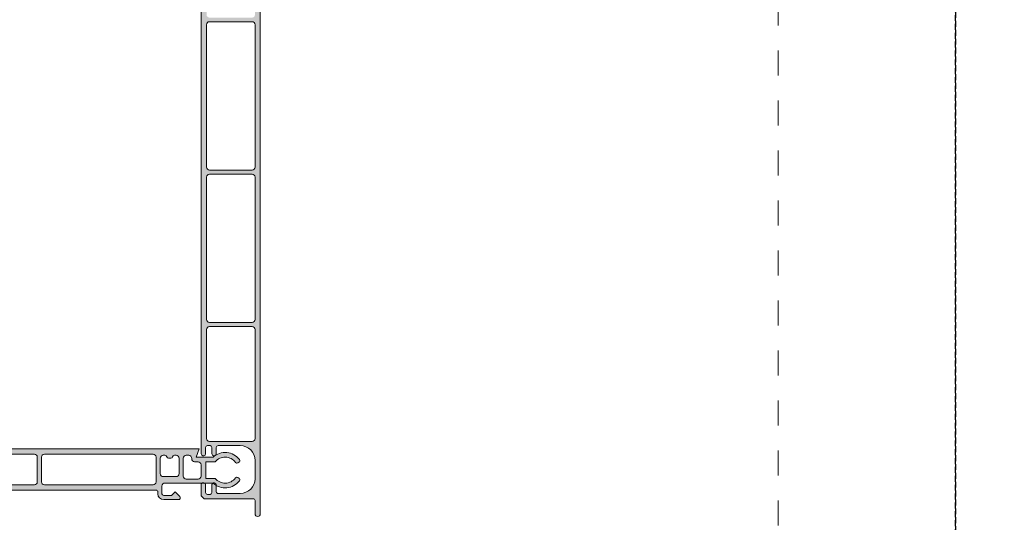
# Model space of a CAD drawing. Units: millimetres. Extents: x -63 to 3329, y -1685 to 0.
# Drawn here: x 551 to 634, y -1565 to -1522 of the extents above; entities that cross this region are included whole.
import ezdxf

# ---------------------------------------------------------------- set-up
doc = ezdxf.new("R2010")
doc.units = ezdxf.units.MM
doc.linetypes.add('AI-Linetype-1', pattern=[4.233333332275, 2.1166666661375, -2.1166666661375])
doc.linetypes.add('DASHED', pattern=[0.75, 0.5, -0.25])
doc.layers.add('00_GROSOR 0.09', color=7, linetype='Continuous', lineweight=9)
doc.layers.add('Cajetín', color=1, linetype='DASHED', plot=False)

# ---------------------------------------------------------------- blocks, each defined once
blk = doc.blocks.new('asdfas')
h = blk.add_hatch(color=250)
edge = h.paths.add_edge_path(flags=16)
edge.add_line((32897.53693031162, 9699.97241843066), (32897.53690075707, 9724.072417817475))
edge.add_arc((32897.03690075707, 9724.072417817475), 0.5, 0, 90.00007026373682)
edge.add_line((32897.0369001439, 9724.572417817475), (32889.83690014391, 9724.5724089879))
edge.add_arc((32889.83690075708, 9724.072408987897), 0.5000000000040139, 90.00007026457055, 180.0000702633199)
edge.add_line((32889.33690075707, 9724.072408374734), (32889.33693031162, 9699.972408374753))
edge.add_arc((32889.83693031162, 9699.972408987916), 0.5000000000003759, 180.0000702633199, 270.0000702637368)
edge.add_line((32889.83693092479, 9699.472408987916), (32897.03693092479, 9699.472417817491))
edge.add_arc((32897.03693031163, 9699.97241781749), 0.499999999998557, 270.000070262903, 360.0000000002084)
edge = h.paths.add_edge_path(flags=16)
edge.add_line((32889.83683600683, 9776.87240898786), (32897.03683600683, 9776.872417817436))
edge.add_arc((32897.03683539366, 9777.372417817434), 0.499999999998557, 270.0000702637368, 360.0000000002084)
edge.add_line((32897.53683539366, 9777.372417817436), (32897.53680583912, 9801.47241781741))
edge.add_arc((32897.03680583913, 9801.472417817411), 0.499999999992724, 359.9999999997916, 450.0000702645706)
edge.add_line((32897.03680522595, 9801.972417817404), (32889.83680522595, 9801.97240898783))
edge.add_arc((32889.83680583912, 9801.47240898783), 0.5000000000003759, 90.00007026373682, 180.0000702635284)
edge.add_line((32889.33680583912, 9801.472408374664), (32889.33683539368, 9777.372408374693))
edge.add_arc((32889.83683539368, 9777.372408987856), 0.5000000000003759, 180.0000702633199, 270.0000702620692)
edge = h.paths.add_edge_path(flags=16)
edge.add_line((32897.53686703299, 9751.57241843062), (32897.53683747843, 9775.67241781744))
edge.add_arc((32897.03683747844, 9775.672417817443), 0.499999999992724, 359.9999999997916, 450.0000702645706)
edge.add_line((32897.03683686526, 9776.172417817437), (32889.83683686527, 9776.172408987857))
edge.add_arc((32889.83683747843, 9775.672408987855), 0.5000000000021949, 90.00007026290302, 180.0000702629031)
edge.add_line((32889.33683747843, 9775.672408374696), (32889.33686703299, 9751.572408374712))
edge.add_arc((32889.83686703299, 9751.572408987879), 0.5000000000003759, 180.0000702637368, 270.0000702637368)
edge.add_line((32889.83686764615, 9751.07240898788), (32897.03686764615, 9751.072417817453))
edge.add_arc((32897.03686703299, 9751.572417817451), 0.499999999998557, 270.000070262903, 360.0000000002084)
edge = h.paths.add_edge_path(flags=16)
edge.add_arc((32889.83686911775, 9749.872408987867), 0.5000000000076519, 90.00007026206929, 180.0000702622777)
edge.add_line((32889.33686911775, 9749.872408374713), (32889.33689867231, 9725.772408374736))
edge.add_arc((32889.83689867232, 9725.772408987907), 0.5000000000076519, 180.0000702641537, 270.0000702637368)
edge.add_line((32889.83689928549, 9725.272408987898), (32897.03689928547, 9725.272417817478))
edge.add_arc((32897.0368986723, 9725.77241781747), 0.4999999999931, 270.0000702637368, 360.0000000004169)
edge.add_line((32897.5368986723, 9725.772417817474), (32897.53686911774, 9749.872417817456))
edge.add_arc((32897.03686911774, 9749.872417817456), 0.5, 0, 90.00007026373682)
edge.add_line((32897.03686850458, 9750.372417817456), (32889.8368685046, 9750.372408987874))
edge = h.paths.add_edge_path()
edge.add_arc((32896.43677107265, 9829.822417081585), 1.99999993868519, 7.026353051742262e-05, 90.00007026353052, ccw=False)
edge.add_line((32898.43677101134, 9829.822419534245), (32898.43700223901, 9641.269860791912))
edge.add_arc((32897.9870014944, 9641.271737795554), 0.4500046591835059, 180.0000702632873, 359.76101425512314, ccw=False)
edge.add_line((32897.53699683522, 9641.271737243702), (32897.53699407512, 9643.522417940148))
edge.add_arc((32897.23699407512, 9643.522417940148), 0.3000000000029104, 0, 90.00007026401472)
edge.add_line((32897.23699370721, 9643.82241794015), (32888.93700012373, 9643.82240788425))
edge.add_line((32888.93700012373, 9643.82240788425), (32888.43699855688, 9644.322408224765))
edge.add_line((32888.43699855688, 9644.322408224765), (32888.43698591522, 9646.222412711702))
edge.add_arc((32888.73698591521, 9646.22241470775), 0.2999999999949988, 89.99999999861052, 180.0003812170895, ccw=False)
edge.add_line((32888.73698591522, 9646.522414707748), (32888.88698591522, 9646.52241470775))
edge.add_arc((32888.88698591522, 9646.222414707747), 0.3000000000029104, 6.947971087356564e-10, 90, ccw=False)
edge.add_line((32889.18698591522, 9646.22241470775), (32889.18698591521, 9644.872414707748))
edge.add_arc((32889.48698591522, 9644.872414707754), 0.3000000000029104, 180.0000000010422, 270)
edge.add_line((32889.48698591522, 9644.57241470775), (32889.93698591522, 9644.572414707749))
edge.add_arc((32889.93698591521, 9644.872414707748), 0.2999999999992724, 270.0000000013895, 360)
edge.add_line((32890.23698591522, 9644.872414707748), (32890.23698591521, 9646.22241470775))
edge.add_arc((32890.53698591521, 9646.222414707745), 0.3000000000029104, 90, 179.9999999989578, ccw=False)
edge.add_line((32890.53698591521, 9646.522414707748), (32890.68698591521, 9646.52241470775))
edge.add_arc((32890.68698591521, 9646.222414707747), 0.3000000000029104, 6.947971087356564e-10, 90, ccw=False)
edge.add_line((32890.98698591522, 9646.22241470775), (32890.98698591519, 9645.022410766109))
edge.add_arc((32891.28698591521, 9645.02241076612), 0.3000000000101863, 180.0000000020844, 270.0000702654043)
edge.add_line((32891.28698628311, 9644.72241076611), (32895.03699806636, 9644.722415364862))
edge.add_arc((32895.03699500054, 9647.22241536486), 2.500000000000061, 270.0000702634033, 360)
edge.add_line((32897.53699500054, 9647.22241536486), (32897.53699119891, 9650.322414707747))
edge.add_arc((32895.03699119891, 9650.322414707747), 2.5, 0, 90)
edge.add_line((32895.03699119891, 9652.822414707747), (32891.2869859152, 9652.822414707749))
edge.add_arc((32891.28698591521, 9652.52241470776), 0.2999999999883585, 90.0000000013896, 180.0000000020844)
edge.add_line((32890.98698591522, 9652.52241470775), (32890.98698591522, 9651.422414707748))
edge.add_arc((32890.68698591521, 9651.422414707751), 0.3000000000029104, 270, 359.9999999993052, ccw=False)
edge.add_line((32890.68698591521, 9651.122414707748), (32890.53698591521, 9651.122414707748))
edge.add_arc((32890.53698591522, 9651.422414707748), 0.2999999999992724, 180, 269.9999999986104, ccw=False)
edge.add_line((32890.23698591522, 9651.422414707748), (32890.23698591522, 9652.52241470775))
edge.add_arc((32889.93698591522, 9652.522414707744), 0.3000000000029104, 1.042204158011855e-09, 90)
edge.add_line((32889.93698591522, 9652.822414707747), (32889.48698591522, 9652.822414707749))
edge.add_arc((32889.48698591522, 9652.522414707752), 0.2999999999974534, 90, 180.0000000003474)
edge.add_line((32889.18698591522, 9652.52241470775), (32889.18698591522, 9651.422414707748))
edge.add_arc((32888.88698591522, 9651.422414707751), 0.3000000000029104, 270, 359.9999999993052, ccw=False)
edge.add_line((32888.88698591522, 9651.122414707748), (32888.7369859152, 9651.122414707748))
edge.add_arc((32888.73698591521, 9651.422414707746), 0.2999999999974534, 180.0000786843295, 269.9999999986104, ccw=False)
edge.add_line((32888.43698591521, 9651.422414295756), (32888.43674860768, 9824.222396177818))
edge.add_arc((32888.73674860768, 9824.22239658981), 0.2999999999959173, 89.99999999861052, 180.0000786846769, ccw=False)
edge.add_line((32888.73674860768, 9824.522396589806), (32888.88674860767, 9824.52239658981))
edge.add_arc((32888.88674860767, 9824.222396589808), 0.3000000000010914, 3.474269760772586e-10, 90, ccw=False)
edge.add_line((32889.18674860767, 9824.22239658981), (32889.18674860768, 9822.872396589808))
edge.add_arc((32889.48674860768, 9822.87239658981), 0.3000000000029104, 180.0000000003474, 270)
edge.add_line((32889.48674860768, 9822.572396589809), (32889.93674860767, 9822.572396589809))
edge.add_arc((32889.93674860767, 9822.872396589817), 0.3000000000083674, 270, 359.999999998263)
edge.add_line((32890.23674860768, 9822.872396589808), (32890.23674860767, 9824.22239658981))
edge.add_arc((32890.53674860767, 9824.222396589805), 0.3000000000029104, 90, 179.9999999989578, ccw=False)
edge.add_line((32890.53674860767, 9824.522396589806), (32890.68674860768, 9824.52239658981))
edge.add_arc((32890.68674860768, 9824.222396589808), 0.3000000000010914, 3.474269760772586e-10, 90, ccw=False)
edge.add_line((32890.98674860768, 9824.22239658981), (32890.98674860767, 9822.822392648166))
edge.add_arc((32891.28674860768, 9822.822392648177), 0.3000000000101863, 180.0000000020844, 270.0000702640147)
edge.add_line((32891.28674897558, 9822.522392648169), (32895.03678002489, 9822.522397246941))
edge.add_arc((32895.03677695906, 9825.022397246938), 2.499999999998242, 270.00007026357, 360.0000000000417)
edge.add_line((32897.53677695906, 9825.02239724694), (32897.53677278951, 9828.422415364725))
edge.add_arc((32895.03677278952, 9828.422415364734), 2.499999999992724, 359.9999999997916, 450.0000702634033)
edge.add_line((32895.0367697237, 9830.922415364725), (32891.28674799451, 9830.92241076596))
edge.add_arc((32891.28674860768, 9830.622410765965), 0.299999999994442, 90.00011710761763, 180.0000000010422)
edge.add_line((32890.98674860768, 9830.62241076596), (32890.98674860768, 9829.422396589804))
edge.add_arc((32890.68674860768, 9829.422396589809), 0.3000000000029104, 270, 359.9999999989578, ccw=False)
edge.add_line((32890.68674860768, 9829.122396589808), (32890.53674860767, 9829.122396589804))
edge.add_arc((32890.53674860768, 9829.422396589798), 0.2999999999938154, 179.9999999989578, 269.9999999986104, ccw=False)
edge.add_line((32890.23674860768, 9829.422396589804), (32890.23674860768, 9830.522396589806))
edge.add_arc((32889.93674860767, 9830.522396589806), 0.3000000000029104, 0, 90)
edge.add_line((32889.93674860767, 9830.822396589809), (32889.48674860768, 9830.822396589805))
edge.add_arc((32889.48674860768, 9830.5223965898), 0.3000000000047294, 89.99999999861039, 179.9999999989578)
edge.add_line((32889.18674860767, 9830.522396589806), (32889.18674860767, 9829.422396589804))
edge.add_arc((32888.88674860768, 9829.422396589805), 0.2999999999956344, 269.9999999986104, 359.9999999996526, ccw=False)
edge.add_line((32888.88674860767, 9829.122396589808), (32888.73677156321, 9829.122396589804))
edge.add_arc((32888.73677156321, 9829.422396589809), 0.3000000000047294, 180.0000702640147, 270, ccw=False)
edge.add_line((32888.43677156321, 9829.422396221908), (32888.43676923317, 9831.322407270942))
edge.add_line((32888.43676923317, 9831.322407270942), (32888.93676862, 9831.822407884109))
edge.add_line((32888.93676862, 9831.822407884109), (32896.43676861998, 9831.822417081583))
edge = h.paths.add_edge_path(flags=16)
edge.add_arc((32897.03696403568, 9672.472417817502), 0.5, 0, 90.00007026290302)
edge.add_line((32897.03696342252, 9672.972417817502), (32889.83696342253, 9672.972408987924))
edge.add_arc((32889.83696403569, 9672.472408987924), 0.5000000000003759, 90.00007026290302, 180.0000700723881)
edge.add_line((32889.33696403569, 9672.472408376427), (32889.33698660017, 9654.022413851644))
edge.add_arc((32889.83698660017, 9654.022414707752), 0.5000000000007329, 180.0000981026774, 270)
edge.add_line((32889.83698660017, 9653.52241470775), (32897.03698660016, 9653.52241470775))
edge.add_arc((32897.03698660016, 9654.02241470775), 0.5, 270, 360)
edge.add_line((32897.53698660016, 9654.02241470775), (32897.53696403568, 9672.472417817502))
edge = h.paths.add_edge_path(flags=16)
edge.add_line((32897.03693178322, 9698.772417817494), (32889.83693178322, 9698.77240898792))
edge.add_arc((32889.83693239639, 9698.272408987916), 0.5000000000040139, 90.00007026457055, 180.0000702633199)
edge.add_line((32889.33693239639, 9698.272408374753), (32889.33696195094, 9674.17240837476))
edge.add_arc((32889.83696195094, 9674.172408987924), 0.5000000000003759, 180.0000702635284, 270.000070262903)
edge.add_line((32889.8369625641, 9673.672408987926), (32897.0369625641, 9673.6724178175))
edge.add_arc((32897.03696195093, 9674.172417817499), 0.499999999998557, 270.0000702637368, 360.0000000002084)
edge.add_line((32897.53696195093, 9674.1724178175), (32897.53693239637, 9698.272417817496))
edge.add_arc((32897.03693239637, 9698.272417817498), 0.5, 359.9999999997916, 450.0000702620693)
edge = h.paths.add_edge_path(flags=16)
edge.add_arc((32897.03678149647, 9821.322399699604), 0.5, 0, 90.00007026290302)
edge.add_line((32897.03678088331, 9821.822399699604), (32889.83678088332, 9821.82239087002))
edge.add_arc((32889.83678149647, 9821.32239087002), 0.5000000000003759, 90.0000702612355, 180.0000702626946)
edge.add_line((32889.33678149647, 9821.322390256862), (32889.33680375436, 9803.172408374665))
edge.add_arc((32889.83680375436, 9803.172408987823), 0.4999999999931, 180.0000702626946, 270.000070262903)
edge.add_line((32889.83680436751, 9802.672408987828), (32897.03680436751, 9802.672417817404))
edge.add_arc((32897.03680375434, 9803.172417817397), 0.4999999999931, 270.0000702637368, 360.0000000006253)
edge.add_line((32897.53680375434, 9803.172417817403), (32897.53678149647, 9821.322399699604))
h = blk.add_hatch(color=250)
h.paths.add_polyline_path([(32808.85590894557, 9650.380962817251), (32819.85590894556, 9650.380976306884, -0.4142135623729079), (32820.35590955873, 9649.880976920045), (32820.35591544511, 9645.080976920055, -0.4142135623727708), (32820.05591581301, 9644.780976552154), (32819.70150022529, 9644.780976117523, -0.1989123673809223), (32819.20652522702, 9644.986000763693), (32818.16755430405, 9646.024969138425, 0.4339965458694714), (32817.7295505829, 9646.010275096522, 0.1815383038388465), (32817.60591470931, 9645.680973363696), (32817.60591550643, 9645.030973547644), (32818.95591716198, 9643.68097520319), (32820.75591729823, 9643.680977901118, 0.4142131233668503), (32821.25591654881, 9644.180977901113), (32821.25591654881, 9644.780978415794, -0.4142132031857834), (32821.75591593564, 9645.280978415782), (32880.80591592589, 9645.281050830581, -0.4142135623770926), (32881.10591629379, 9644.981051198474), (32881.10591666168, 9644.681051419637, 0.41421356237765), (32882.10591788802, 9643.681052645941), (32884.60591788801, 9643.68105571177, 0.6681786379209352), (32884.81804929432, 9644.193188006277), (32884.03018036249, 9644.981055005726), (32883.43018109829, 9644.38105426993), (32882.10591702958, 9644.381052645946, -0.4142135623733436), (32881.80591666168, 9644.68105227805), (32881.80591506745, 9645.981052278048, -0.4142135623727908), (32882.30591445428, 9646.481052891206), (32890.4351838997, 9646.481062860374, 0.4491259454876209), (32894.9012338121, 9646.89131406158, 0.447213595506733), (32894.80970158901, 9647.329060394679, 0.5432094940122362), (32894.32432755321, 9647.462302772461, -0.5068381631433109), (32890.78036387716, 9647.281058410936), (32889.20979793663, 9647.281058410927), (32889.20979793663, 9650.081058410924), (32890.79745296926, 9650.081058410924, -0.4836134165317684), (32894.24539988422, 9649.991383168628, 0.3794045732441167), (32894.63533010731, 9649.91166854578, 1.00083383621519), (32894.9012338121, 9650.450088300775, 0.4460775232825718), (32890.45753269237, 9650.881058410901), (32887.60963267759, 9650.881058410925), (32888.10590426462, 9652.281059169622), (32887.60590734156, 9652.281059169622), (32825.90590661552, 9652.280983505048, -0.414213562373152), (32825.40590600236, 9652.780982891883), (32825.40589999334, 9657.680982891872, 0.8658601435412859), (32820.11639175471, 9658.445470968603, -0.3179428659488454), (32819.66303197731, 9658.08772924695), (32723.73190166244, 9653.058109699869, 0.2650858719487119), (32716.06147048926, 9648.134746672335, 0.1738257879255192), (32715.69090694599, 9645.460658284454, 0.9651625985002029), (32716.57247735071, 9645.764570412222, -0.5522006704309493), (32717.02327941428, 9646.480850200118), (32721.80591300224, 9646.480856065207, -0.4142135623759009), (32722.3059136154, 9645.98085667837), (32722.30591520962, 9644.680856678367, -0.4142135623703689), (32722.00591557752, 9644.380856310474), (32720.68165150881, 9644.38085468649), (32720.08165077301, 9644.980853950694), (32719.29378377356, 9644.192985018859, 0.668178637916708), (32719.50591643596, 9643.68085324465), (32722.00591643595, 9643.680856310475, 0.4142135623687443), (32723.00591520962, 9644.68085753679), (32723.00591484173, 9644.980857315677, -0.4142135648010289), (32723.30591447632, 9645.280857683574), (32782.35591520403, 9645.28092960784, -0.414213559944205), (32782.85591581304, 9644.780930220997), (32782.85591654883, 9644.180930442146, 0.4142132031937274), (32783.35591654883, 9643.680931055302), (32785.15591446408, 9643.680931055302), (32786.50591550646, 9645.030935408777), (32786.50591470934, 9645.680935592727, 0.1815382837656561), (32786.38227814811, 9646.010236741531, 0.4339965689598576), (32785.94427437557, 9646.02492972672), (32784.90530589614, 9644.98595869906, -0.1989123673774502), (32784.41033140075, 9644.780932838896), (32784.05591581304, 9644.780932404265, -0.4142135623738598), (32783.75591544514, 9645.080932036362), (32783.75590955876, 9649.880932036369, -0.4142135623728686), (32784.25590894559, 9650.380932649527), (32795.25590894555, 9650.380946139157, -0.4142135623715268), (32795.75590955872, 9649.880946752328), (32795.75591544513, 9645.08094675233, -0.4142135623771089), (32795.45591581303, 9644.78094638443), (32795.10150022529, 9644.780945949802, -0.1989123673775725), (32794.60652522704, 9644.985970595966), (32793.56755430407, 9646.024938970699, 0.4339965458638154), (32793.12955058293, 9646.010244928799, 0.181538303843088), (32793.00591470933, 9645.680943195963), (32793.00591550644, 9645.030943379921), (32794.35591716199, 9643.680945035465), (32796.155917162, 9643.680947242861, 0.4142135623736725), (32796.65591654883, 9644.180947856023), (32796.65591286983, 9647.180947856026, -0.4142135770345102), (32797.15591228168, 9647.68094846919), (32806.95591228169, 9647.680959996696, -0.4142135477122221), (32807.45591286983, 9647.18096060986), (32807.45591654882, 9644.18096110039, 0.4142135623730584), (32807.95591716199, 9643.680961713557), (32809.75591716198, 9643.680963920953), (32811.10591550642, 9645.030965576498), (32811.10591470932, 9645.680965760439, 0.1815382837628466), (32810.98227814809, 9646.010266909252, 0.4339965689629334), (32810.54427437556, 9646.024959894441), (32809.50530589614, 9644.985988866789, -0.1989123673810282), (32809.01033140074, 9644.780963006619), (32808.65591581301, 9644.780962571991, -0.414213562369963), (32808.35591544512, 9645.080962204087), (32808.35590955873, 9649.880962204077, -0.414213562373709)])
h.paths.add_polyline_path([(32797.05590263513, 9655.526740401174, -0.3989536290912959), (32797.52972384982, 9656.02605521522), (32806.52972327117, 9656.497920530106, -0.4296399526119922), (32807.05590205648, 9655.99860694239), (32807.05591053982, 9649.08096060986, -0.4142135623731759), (32806.55591115299, 9648.580959996694), (32797.55591115297, 9648.58094895972, -0.4142135623726924), (32797.05591053981, 9649.080948346551)], flags=16)
h.paths.add_polyline_path([(32795.85590784188, 9651.280946874958), (32784.25590784189, 9651.280932649526, 0.4142135623718073), (32782.85590955876, 9649.880930932675), (32782.85591348301, 9646.68093071153, -0.4142135623723373), (32782.35591409617, 9646.18093009837), (32779.55591482226, 9646.18092666465, -0.4142135623723291), (32779.05591420909, 9646.680926051484), (32779.05590451852, 9654.58300980947, -0.3989536290910721), (32779.52972573321, 9655.082324623516), (32795.82972395913, 9655.936925100186, -0.4296399526118282), (32796.35590274443, 9655.437611512478), (32796.35590722871, 9651.780947488123, -0.4142135623733934)], flags=16)
h.paths.add_polyline_path([(32807.75590722871, 9651.780961468288), (32807.75590194718, 9656.087735831092, -0.3989536290910064), (32808.22972316187, 9656.587050645137), (32819.88113993561, 9657.197928400503, -0.4296399526117305), (32820.40731872091, 9656.698614812789), (32820.40731930458, 9656.222666852658, 0.4000464253811293), (32821.60590318181, 9655.080978231825), (32824.00590318179, 9655.080981175017, -0.4142135623718364), (32824.50590379496, 9654.580981788185), (32824.50590600236, 9652.780981788184, -0.4142135623745158), (32824.00590661552, 9652.280981175018), (32821.75590661554, 9652.280978415776, 0.2760387803381895), (32820.5229349361, 9651.544134961423, -0.276038780337992), (32820.08258790773, 9651.280976584867), (32808.25590784188, 9651.280962081451, -0.4142135623747912)], flags=16)
h.paths.add_polyline_path([(32778.3559142091, 9646.680925193054, -0.4142135623734242), (32777.85591482226, 9646.180924579885), (32757.98091482227, 9646.180900206571, -0.4142135623729352), (32757.4809142091, 9646.680899593406), (32757.48090590569, 9653.451843790734, -0.3989536290909952), (32757.95472712038, 9653.95115860478), (32777.82972584252, 9654.993194508485, -0.4296399526117968), (32778.35590462782, 9654.49388092077)], flags=16)
h.paths.add_polyline_path([(32821.25590833239, 9650.880977802613, -0.4142135623729539), (32821.75590771923, 9651.380978415777), (32840.13924174529, 9651.381000959815, -0.4142139215569465), (32840.63924750904, 9650.880995809235), (32840.63924750904, 9646.681000959812, -0.4142132031893312), (32840.13924812221, 9646.181000959818), (32821.75591409615, 9646.18097841578, -0.4142135623732354), (32821.25591348298, 9646.680977802618)], flags=16)
h.paths.add_polyline_path([(32821.10590171021, 9656.280977618657), (32821.10589999334, 9657.680977618655, -1), (32824.30589999334, 9657.680981542922), (32824.30590171021, 9656.28098154292, -0.4142135623720649), (32823.80590232339, 9655.780980929752), (32823.49751030168, 9655.780980551559, -0.3659773818671424), (32823.20170600594, 9656.030980188809, 0.3659773818620633), (32822.90590171021, 9656.280979826051), (32822.50590171021, 9656.280979335523, 0.3659773818655942), (32822.21009802763, 9656.030978972765, -0.3659773818655314), (32821.91429434506, 9655.780978610015), (32821.60590232337, 9655.780978231827, -0.4142135623703055)], flags=16)
h.paths.add_polyline_path([(32756.7809142091, 9646.680898734978, -0.4142135623730282), (32756.28091482226, 9646.180898121811), (32736.4059140962, 9646.180873748497, -0.4142135623738195), (32735.90591348303, 9646.680873135334), (32735.90590656678, 9652.320677733936, -0.3989536290901136), (32736.37972778147, 9652.819992547971), (32756.25472722968, 9653.862028489744, -0.4296399526122128), (32756.78090601499, 9653.36271490203)], flags=16)
h.paths.add_polyline_path([(32841.83924689586, 9651.381003044577), (32860.22258092191, 9651.381025588636, -0.4142139215572919), (32860.72258668566, 9650.881020438057), (32860.72258668566, 9646.681025588634, -0.4142132031893312), (32860.22258729883, 9646.18102558864), (32841.83925327277, 9646.181003044601), (32841.83924689586, 9646.180996442838), (32841.83925204644, 9646.181003044601, -0.41421284400578), (32841.3392526596, 9646.68100243144), (32841.33924750903, 9650.881002431413, -0.4142135623729545)], flags=16)
h.paths.add_polyline_path([(32735.20591323778, 9646.880872276903, -0.4142135623754589), (32734.70591385094, 9646.380871663734), (32734.60171287345, 9646.38087153595, -0.4142139215546903), (32734.10171226028, 9646.880871535952), (32734.10171226028, 9647.430869706746, 0.3659773818588519), (32733.80590857771, 9647.680870069496), (32733.40590857772, 9647.68087056003, 0.464153831951149), (32733.11010428198, 9647.33087019728), (32733.11010428198, 9646.880869093582, -0.4142132031982514), (32732.61010489512, 9646.38086909358), (32732.50591385092, 9646.38086896581, -0.4142135623640695), (32732.00591323776, 9646.880868352646), (32732.00590710611, 9651.880868573773, -0.4142135623736751), (32732.50590649295, 9652.380869186942), (32732.61010250379, 9652.38086931472, -0.4142135623710571), (32733.11010311696, 9651.880869927885), (32733.11010428198, 9650.93086970674, 0.3659773818620525), (32733.40590857771, 9650.680870069498), (32733.80590857771, 9650.68087056003, 0.4641530866798559), (32734.10171213765, 9651.03087092277), (32734.10171109527, 9651.880871143934, -0.4142135623706467), (32734.6017104821, 9652.380871757088), (32734.70590649296, 9652.380871884867, -0.4142135623725149), (32735.20590710611, 9651.880872498043)], flags=16)
h.paths.add_polyline_path([(32731.30591348303, 9646.680867494211, -0.4142135623724957), (32730.80591409619, 9646.18086688105), (32723.70328007112, 9646.180858170874, -0.2896898948853909), (32723.07082401359, 9646.580857468987, 0.2896898948852885), (32721.80591189854, 9647.380856065207), (32717.5234425595, 9647.380850813486, -0.5828209480230132), (32717.09458007584, 9648.137906247279, -0.2496094195793742), (32723.77902347598, 9652.159344138287), (32730.77972814151, 9652.526387463156, -0.4296399526127842), (32731.30590692682, 9652.027073875439)], flags=16)
h.paths.add_polyline_path([(32880.80591420903, 9646.681051137159), (32880.80590905844, 9650.881050830572, 0.4142135623738213), (32880.30590844528, 9651.381050217411), (32861.92257932451, 9651.381027673338, 0.4142132031886903), (32861.42257993767, 9650.881027673338), (32861.42257993767, 9646.681026749444, 0.4142139362775841), (32861.92258057597, 9646.181026749444), (32880.30591454074, 9646.181050217414, 0.4142135476524239)], flags=16)
h.paths.add_polyline_path([(32881.50590930371, 9650.681051689004, -0.4142135623717575), (32882.00590869054, 9651.181052302167), (32882.31430071223, 9651.181052680358, -0.3659773818608491), (32882.61010500797, 9650.93105304311, 0.365977381861308), (32882.90590930371, 9650.681053405864), (32883.30590930371, 9650.681053896398, 0.3659773818552163), (32883.60171298628, 9650.931054259148, -0.3659773818556669), (32883.89751666886, 9651.1810546219), (32884.20590869054, 9651.181055000092, -0.4142135623744258), (32884.7059093037, 9650.681055613255), (32884.70591249216, 9648.081055834396, -0.4142135623732243), (32884.20591310532, 9647.581055221233), (32882.00591310533, 9647.58105252331, -0.4142135623729694), (32881.50591249216, 9648.081051910147)], flags=16)
h.paths.add_polyline_path([(32885.40591273743, 9650.681057084861, -0.4142132031878745), (32885.90591212426, 9651.181057084865), (32886.32979732347, 9651.18105760469, -0.4438658156946916), (32886.82729169571, 9650.631058007806, 0.4438654487078377), (32887.32478545477, 9650.081058410926), (32887.90979793664, 9650.081058410924, -0.4142135623721877), (32888.40979793664, 9649.581058410924), (32888.40979793664, 9647.672666509323, -0.4142132031895147), (32887.90979854981, 9647.172666509325), (32885.90591335059, 9647.172664051901, -0.4142139215567631), (32885.40591273743, 9647.672664051895)], flags=16)
at = {"layer": '00_GROSOR 0.09', "color": 7, "linetype": 'Continuous'}
for points in [[(32898.43677101134, 9829.822419534245), (32898.43700223901, 9641.269860791912, -0.9979160157839891), (32897.53699683522, 9641.271737243702), (32897.53699407512, 9643.522417940148, 0.4142139215575668), (32897.23699370721, 9643.82241794015), (32888.93700012373, 9643.82240788425), (32888.43699855688, 9644.322408224765), (32888.43698591522, 9646.222412711702, -0.414215511142857), (32888.73698591522, 9646.522414707748), (32888.88698591522, 9646.52241470775, -0.4142135623713191), (32889.18698591522, 9646.22241470775), (32889.18698591521, 9644.872414707748, 0.4142135623695432), (32889.48698591522, 9644.57241470775), (32889.93698591522, 9644.572414707749, 0.4142135623677676), (32890.23698591522, 9644.872414707748), (32890.23698591521, 9646.22241470775, -0.4142135623695432), (32890.53698591521, 9646.522414707748), (32890.68698591521, 9646.52241470775, -0.4142135623713191), (32890.98698591522, 9646.22241470775), (32890.98698591519, 9645.022410766109, 0.414213921555791), (32891.28698628311, 9644.72241076611), (32895.03699806636, 9644.722415364862, 0.4142132031898512), (32897.53699500054, 9647.22241536486), (32897.53699119891, 9650.322414707747, 0.414213562373095), (32895.03699119891, 9652.822414707747), (32891.2869859152, 9652.822414707749, 0.4142135623748711), (32890.98698591522, 9652.52241470775), (32890.98698591522, 9651.422414707748, -0.4142135623713191), (32890.68698591521, 9651.122414707748), (32890.53698591521, 9651.122414707748, -0.4142135623677675), (32890.23698591522, 9651.422414707748), (32890.23698591522, 9652.52241470775, 0.4142135623695433), (32889.93698591522, 9652.822414707747), (32889.48698591522, 9652.822414707749, 0.4142135623748709), (32889.18698591522, 9652.52241470775), (32889.18698591522, 9651.422414707748, -0.4142135623713191), (32888.88698591522, 9651.122414707748), (32888.7369859152, 9651.122414707748, -0.4142131601373857), (32888.43698591521, 9651.422414295756), (32888.43674860768, 9824.222396177818, -0.4142139646106948)], [(32897.53693031162, 9699.97241843066), (32897.53690075707, 9724.072417817475, 0.414213921557922), (32897.0369001439, 9724.572417817475), (32889.83690014391, 9724.5724089879, 0.4142135623688328), (32889.33690075707, 9724.072408374734), (32889.33693031162, 9699.972408374753, 0.4142135623741606), (32889.83693092479, 9699.472408987916), (32897.03693092479, 9699.472417817491, 0.4142132031936869), (32897.53693031163, 9699.972417817491)], [(32821.75591593565, 9645.28097841578), (32880.8059159259, 9645.28105083058, -0.4142139215522391), (32881.1059162938, 9644.98105083058), (32881.10591666169, 9644.681051419611, 0.4142135623704312), (32882.10591788803, 9643.68105264594), (32884.60591788802, 9643.681055711768, 0.6681786379081699), (32884.81804929434, 9644.193188006268), (32884.0301803625, 9644.981055005725), (32883.4301810983, 9644.381054269928), (32882.10591702959, 9644.381052645944, -0.4142135623730949), (32881.80591666169, 9644.681052278045), (32881.80591506746, 9645.98105227804, -0.4142135623741607), (32882.30591445429, 9646.481052891204), (32890.43518389971, 9646.481062860372, 0.449125945487808), (32894.9012338121, 9646.89131406158, 0.4472135955048605), (32894.80970158902, 9647.329060394677), (32894.63533010732, 9647.429733816576, 0.3794045732522454), (32894.2453998842, 9647.35001919373, -0.4873842897201285), (32890.78036387717, 9647.281058410934), (32889.20979793664, 9647.281058410925), (32889.20979793664, 9650.081058410922), (32890.79745296927, 9650.081058410922, -0.4836134165306066), (32894.24539988422, 9649.991383168634, 0.379404573252017), (32894.63533010732, 9649.911668545778), (32894.80970158902, 9650.01234196768, 0.4472135955024864), (32894.90123381211, 9650.450088300773, 0.4460775232826342), (32890.45753269238, 9650.8810584109), (32887.6096326776, 9650.881058410923), (32888.10590426463, 9652.28105916962), (32887.60590734157, 9652.28105916962), (32825.90590661553, 9652.280983505047, -0.4142135623720293)], [(32860.22257956982, 9651.38102558861), (32841.83924689587, 9651.381003044575, 0.4142132031894248), (32841.33924750904, 9650.881003044575), (32841.33924750904, 9646.680996442832, 0.4142139215583626), (32841.83924689586, 9646.180996442836), (32860.22257956982, 9646.180973898798)], [(32860.22257550056, 9646.180996442832, 0.4142139215579665), (32860.72257895664, 9646.680996442832), (32860.72257611372, 9650.881003044575, 0.4142132031840971), (32860.22257672689, 9651.381003044582)], [(32861.92258057598, 9646.181026749438), (32880.30591484733, 9646.181050217412, 0.4142131884692323), (32880.80591420904, 9646.681050830577), (32880.80590905845, 9650.88105021741, 0.4142139215536598), (32880.30590844528, 9651.38105021741), (32861.92257932451, 9651.381027673337, 0.4142132031883592), (32861.42257993768, 9650.881027673337), (32861.42257993768, 9646.681026749442, 0.4142132031883592), (32861.92257932451, 9646.181026749442)], [(32884.70591249217, 9648.081055834396), (32884.70590930371, 9650.681055613257, 0.4142135623752261), (32884.20590869054, 9651.18105500009), (32883.89751666887, 9651.181054621899, 0.3659773818583256), (32883.60171298629, 9650.931054259147, -0.3659773818623606), (32883.30590930371, 9650.681053896396), (32882.90590930371, 9650.681053405862, -0.3659773818565101), (32882.61010500797, 9650.931053043107, 0.3659773818598998), (32882.31430071223, 9651.181052680357), (32882.00590869055, 9651.181052302165, 0.4142135623730949), (32881.50590930371, 9650.681051689), (32881.50591249217, 9648.081051910143, 0.4142135623730951), (32882.00591310533, 9647.581052523308), (32884.20591310533, 9647.581055221232, 0.4142132031894248), (32884.70591249217, 9648.081055221232)]]:
    blk.add_lwpolyline(points, format="xyb", dxfattribs=at)
for points in [[(32897.03693178322, 9698.772417817494), (32889.83693178322, 9698.77240898792, 0.4142135623688328), (32889.33693239639, 9698.272408374753), (32889.33696195094, 9674.17240837476, 0.414213562370964), (32889.8369625641, 9673.672408987926), (32897.0369625641, 9673.6724178175, 0.4142132031894248), (32897.53696195093, 9674.1724178175), (32897.53693239637, 9698.272417817496, 0.4142139215525943)], [(32897.53696403568, 9672.472417817502, 0.4142139215536598), (32897.03696342252, 9672.972417817502), (32889.83696342253, 9672.972408987924, 0.4142135613991921), (32889.33696403569, 9672.472408376427), (32889.33698660017, 9654.022413851644, 0.4142130608781672), (32889.83698660017, 9653.52241470775), (32897.03698660016, 9653.52241470775, 0.414213562373095), (32897.53698660016, 9654.02241470775)], [(32885.40591273743, 9650.68105708486), (32885.40591273743, 9647.672664051895, 0.4142139215611186), (32885.9059133506, 9647.1726640519), (32887.90979854982, 9647.172666509323, 0.4142132031894248), (32888.40979793665, 9647.672666509323), (32888.40979793665, 9649.581058410924, 0.414213562373095), (32887.90979793665, 9650.081058410922), (32887.32478545478, 9650.081058410924, -0.4438654487073108), (32886.82729169571, 9650.631058007802, 0.4438658156949123), (32886.32979732348, 9651.181057604688), (32885.90591212427, 9651.181057084863, 0.4142132031862281)]]:
    blk.add_lwpolyline(points, format="xyb", close=True, dxfattribs=at)
blk = doc.blocks.new('CAJETÍN_2014')
at = {"layer": 'Cajetín'}
blk.add_lwpolyline([(-105, 0), (105, 0), (105, -297), (-105, -297)], close=True, dxfattribs=at)
at = {"layer": 'Cajetín', "color": 33, "linetype": 'AI-Linetype-1', "lineweight": 9, "true_color": 0xc99e64}
blk.add_lwpolyline([(90.0000189662153, -279.3719312769501), (-90.00001896621484, -279.3719312769501), (-90.00001896621484, -39.3721103734083), (90.0000189662153, -39.3721103734083), (90.0000189662153, -279.3719312769501)], dxfattribs=at)

msp = doc.modelspace()

# ---------------------------------------------------------------- block references
for p in [(525, -1387.999918471292), (735, -1387.999918471292)]:
    msp.add_blockref('CAJETÍN_2014', p)
at = {"xscale": 0.5, "yscale": 0.5, "zscale": 0.5}
msp.add_blockref('asdfas', (-15878.00631457138, -6384.60331414745), dxfattribs=at)

doc.saveas('drawing.dxf')
